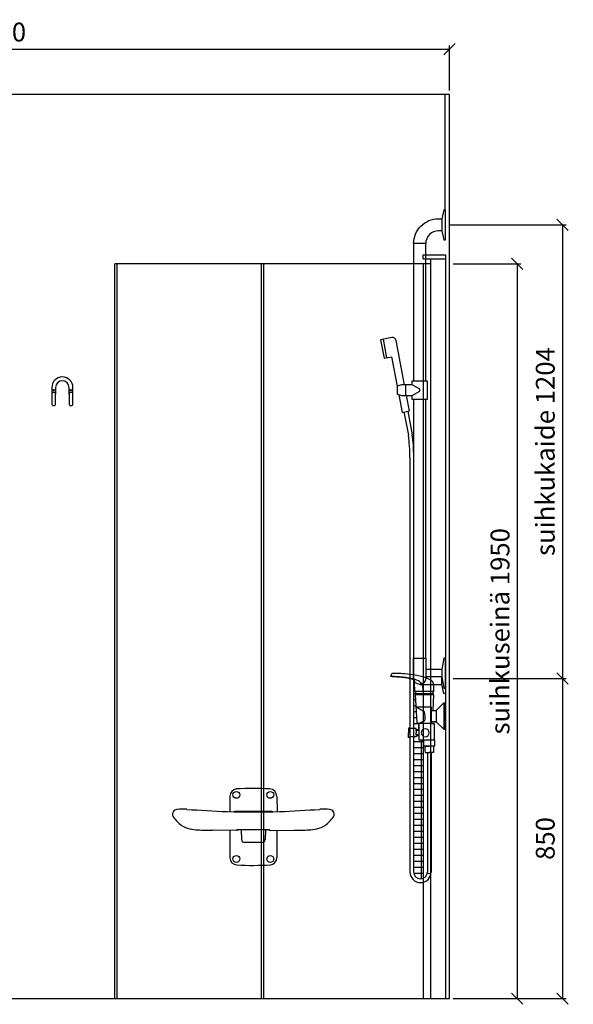
# Model space of a CAD drawing. Units: millimetres. Extents: x 5501 to 25128, y 13451 to 24987.
# Drawn here: x 20949 to 22419, y 18085 to 20698 of the extents above; entities that cross this region are included whole.
import ezdxf

# ---------------------------------------------------------------- set-up
doc = ezdxf.new("R2010")
doc.units = ezdxf.units.MM
doc.header["$LTSCALE"] = 3
for name, color, linetype in [('KORPINEN-block', 6, 'Continuous'), ('KORPINEN-dimension', 9, 'Continuous'), ('KORPINEN-info', 4, 'Continuous'), ('KORPINEN-laatat', 9, 'Continuous'), ('KORPINEN-water', 5, 'Continuous')]:
    doc.layers.add(name, color=color, linetype=linetype)
doc.styles.get("Standard").update_dxf_attribs({"font": 'arial.ttf'})
doc.dimstyles.new('GAIUS', dxfattribs={"dimscale": 10, "dimtxt": 5, "dimasz": 3, "dimexe": 1, "dimexo": 1, "dimgap": 2, "dimtad": 1, "dimdec": 0, "dimzin": 0, "dimdsep": 46, "dimtxsty": 'Standard', "dimblk1": 'OBLIQUE', "dimblk2": 'OBLIQUE', "dimsah": 1, "dimcen": 0, "dimclrt": 7, "dimadec": 0, "dimazin": 0, "dimtfac": 1, "dimtdec": 0, "dimtix": 1, "dimtmove": 0, "dimatfit": 3, "dimldrblk": 'OBLIQUE', "dimfxl": 1, "dimtolj": 1, "dimtzin": 0, "dimarcsym": 0})

# ---------------------------------------------------------------- blocks, each defined once
blk = doc.blocks.new('suihkuhana s. Oras 1079')
for p, q in [((31.1, 66.2), (31.3, 72.8)), ((31.1, 66.2), (31.2, 66.2)), ((31.2, 66.2), (31.3, 66.2)), ((31.3, 66.2), (31.3, 65.8)), ((31.3, 66.2), (31.3, 65.8)), ((31.3, 65.8), (31.5, 65.5)), ((31.3, 65.8), (31.5, 65.5)), ((31.5, 65.5), (31.8, 65.3)), ((31.5, 65.5), (31.8, 65.3)), ((31.8, 65.3), (31.9, 65.3)), ((31.9, 65.3), (80.9, 65.3)), ((33.2, 59.5), (33.2, 56.6)), ((33.2, 59.5), (33.2, 56.6)), ((33.2, 56.6), (79.8, 56.6)), ((76.7, 56.6), (78.5, 56.6)), ((80.5, 65.3), (79.3, 65.3)), ((80.6, 65.3), (79.8, 65.3)), ((80, 65.3), (80.5, 65.3)), ((0, -35), (0, 35)), ((5, 35), (0, 35)), ((5, 35), (5, -35)), ((25, 15), (5, 35)), ((38.3, 15), (38.3, -18.4)), ((25, -15), (5, -35)), ((35.9, -15), (26, -15)), ((26, -15), (35.9, -15)), ((70.8, -18.4), (38.3, -18.4)), ((71.5, -23.2), (71.5, -60.8)), ((71.5, -38.7), (71.5, -23.2)), ((5, -35), (0, -35)), ((77.9, -38.7), (77.9, -44.2)), ((77.9, -49.7), (77.9, -44.2)), ((57.4, -62.7), (30.5, -62.7)), ((32.1, -79.8), (43.6, -79.8)), ((38.6, -96.6), (38.6, -413.7)), ((55.1, -79.8), (43.6, -79.8)), ((48.6, -96.6), (48.6, -413.7))]:
    blk.add_line(p, q)
for points in [[(31.3, 72.8), (31.8, 79.5), (32.7, 85.5), (34.3, 91.3), (34.6, 92), (37.3, 94), (43.1, 97.3), (50.1, 100.5), (55.4, 102.5), (58.3, 103.4), (61.3, 104.2), (68.6, 106), (76.4, 107.6), (85.8, 109.2), (95.4, 110.6), (101.8, 111.3), (108.2, 111.9), (113.5, 112.3), (118.8, 112.6), (124, 112.8), (130.7, 113), (134.2, 113), (137, 113.1), (140, 113), (141, 112.9), (141.8, 112.8), (142.4, 112.6), (142.6, 112.6), (142.8, 112.4), (143, 112.2), (143.7, 111.1), (144.3, 110), (144.6, 109.1), (144.7, 108.7), (145, 107.8), (145.3, 106.4), (145.4, 105.9)], [(58.7, 65.3), (60.8, 78.4), (63, 83.8), (65.7, 87.9), (69.5, 91.4), (72.2, 93.3), (76.4, 95.4), (83.8, 98), (88.4, 99.3), (94.2, 100.5), (101.9, 101.8), (105.8, 102.4), (113.6, 103.3), (123.4, 104.3), (135.4, 105.2), (145, 105.9), (145.4, 105.9)], [(82.8, 95.8), (84.5, 96.5), (86.4, 97.2), (87.4, 97.4), (89.4, 98), (90.7, 98.3), (91.1, 98.4), (94.4, 99.1), (97.6, 99.8), (101.3, 100.5), (104.9, 101.1), (108.6, 101.6), (112.2, 102.1), (116.6, 102.5), (121, 103), (125, 103.4), (129, 103.7), (131.7, 103.9), (134.6, 104.1), (138, 104.4), (141.3, 104.6), (143.6, 104.7), (144.1, 104.8), (144.7, 105), (145, 105.2), (145.2, 105.4), (145.3, 105.5), (145.3, 105.7), (145.4, 105.8), (145.4, 105.9)], [(80.9, 65.3), (81.2, 65.4), (81.5, 65.5), (81.8, 66.1), (81.9, 67.4), (82, 71.4), (82.4, 82.6), (82.7, 94.8), (82.7, 95.6), (82.8, 95.8)], [(79.8, 59.5), (79.8, 56.6), (80.4, 56.6), (80.7, 56.4), (80.8, 56.3), (80.8, 56.1), (77, -16.8), (76.8, -17.6), (76.1, -18.2), (75.3, -18.4), (70.8, -18.4), (70.8, -20.2), (71.5, -20.2), (71.5, -62.7), (57.4, -62.7), (57.4, -64.2), (58.9, -64.2), (58.9, -77.9), (58.9, -78.9), (58.1, -78.9), (28.4, -78.9), (28.4, -64.2), (30.5, -64.2), (30.5, -62.7), (29.5, -62.7), (29.5, -20.2), (37.3, -20.2), (39, -20.2), (39, -18.4)], [(31.1, 66.2), (31.3, 66.2), (31.3, 65.8), (31.5, 65.5), (31.8, 65.3), (31.9, 65.3)], [(79.8, 59.5), (33.2, 59.5), (33.2, 56.6), (32.7, 56.6), (32.3, 56.4), (32.2, 56.1), (34.3, 15)], [(33.2, 59.5), (33.3, 61.3), (33.6, 63), (33.9, 64.2), (34.3, 65.2), (34.3, 65.3)], [(79.8, 59.5), (79.7, 60.9), (79.6, 62), (79.4, 63.1), (79, 64.4), (78.7, 65.3)], [(34.3, 15), (25, 15), (25, -15), (38.3, -15)], [(79.2, 24.6), (38.3, 24.2), (38.3, 15), (34.3, 15), (34.3, 15), (34.3, 15)], [(79.2, 24.6), (58.7, 13.2), (56.9, 10.6), (55.8, 5.8), (55.3, 0.6), (55.2, -2.6), (55.3, -6.8), (55.7, -9.6), (56.3, -12), (57.1, -13.1), (70.8, -18.4)], [(71.5, -38.7), (77.9, -38.7), (77.9, -33.2), (95.9, -33.2), (95.9, -31.7), (99, -31.7), (99, -44.2)], [(71.5, -49.7), (77.9, -49.7), (77.9, -55.2), (95.9, -55.2), (95.9, -56.7), (99, -56.7), (99, -44.2)], [(33.6, -78.9), (33.6, -79.8), (32.1, -79.8), (32.1, -92.9), (32.7, -96.6), (43.6, -96.6)], [(53.7, -78.9), (53.7, -79.8), (55.1, -79.8), (55.1, -92.9), (54.6, -96.6), (43.6, -96.6)]]:
    blk.add_lwpolyline(points)
blk.add_circle((54.4, -44.2), 10.6)
blk.add_arc((43.6, -413.7), 5, 179.9999, 0)
blk = doc.blocks.new('KOR-ANIMO-1604_FAS-SI')
at = {"layer": 'KORPINEN-block'}
for p, q in [((10, 10), (53, 10)), ((10, -10), (53, -10))]:
    blk.add_line(p, q, dxfattribs=at)
blk.add_lwpolyline([(10, 10), (10, -10), (5, -40), (0, -40), (0, 40), (5, 40)], close=True, dxfattribs=at)
blk.add_lwpolyline([(85, -14), (85, 40), (53, 40), (53, -14, 1)], format="xyb", close=True, dxfattribs=at)
blk = doc.blocks.new('KOR-ANIMO-1601_FAS-SI')
at = {"layer": 'KORPINEN-block'}
blk.add_lwpolyline([(-10, -16), (-5, -40), (0, -40), (0, 40), (-5, 40), (-10, 16)], close=True, dxfattribs=at)
blk.add_lwpolyline([(-10, -16), (-19, -16, 0.414214), (-53, -50), (-85, -50, -0.414214), (-19, 16), (-10, 16)], format="xyb", dxfattribs=at)
blk = doc.blocks.new('KOR-ANIMO-1650_FAS-SI')
at = {"layer": 'KORPINEN-block'}
blk.add_line((38, 14), (38, -14), dxfattribs=at)
blk.add_lwpolyline([(20, 14), (20, 25), (-20, 25), (-20, -25), (20, -25), (20, -14)], dxfattribs=at)
blk.add_lwpolyline([(0, -3), (0, 3), (20, 14), (48, 14), (60, 11), (60, -11), (48, -14), (20, -14)], close=True, dxfattribs=at)
blk = doc.blocks.new('KOR-ANIMO-1639-1640_FAS-SI-1')
at = {"layer": 'KORPINEN-block'}
for p, q in [((53, 790), (53, 1154)), ((85, 1154), (85, 790)), ((53, 54), (53, 740)), ((85, 740), (85, 54))]:
    blk.add_line(p, q, dxfattribs=at)
at = {"layer": 'KORPINEN-block', "color": 8}
blk.add_line((69, -16), (10, -16), dxfattribs=at)
blk.add_lwpolyline([(0, -26), (0, -40), (5, -40), (10, -16), (10, 4)], dxfattribs=at)
blk.add_blockref('KOR-ANIMO-1604_FAS-SI', (0, 14))
at = {"layer": 'KORPINEN-block', "xscale": -1}
blk.add_blockref('KOR-ANIMO-1601_FAS-SI', (0, 1204), dxfattribs=at)
at = {"layer": 'KORPINEN-block'}
blk.add_blockref('KOR-ANIMO-1650_FAS-SI', (69, 765), dxfattribs=at)
blk = doc.blocks.new('_OBLIQUE')
at = {"color": 0, "linetype": 'ByBlock'}
blk.add_line((-0.5, -0.5), (0.5, 0.5), dxfattribs=at)
blk = doc.blocks.new('*D71')
at = {"layer": 'DEFPOINTS', "color": 0, "transparency": 16777216}
for p in [(22090, 20620), (19690, 20500), (22090, 20500)]:
    blk.add_point(p, dxfattribs=at)
at = {"layer": 'KORPINEN-dimension', "color": 0, "lineweight": -2, "transparency": 16777216}
for p, q in [((19690, 20510), (19690, 20630)), ((19690, 20620), (22090, 20620)), ((22090, 20510), (22090, 20630))]:
    blk.add_line(p, q, dxfattribs=at)
at = {"layer": 'KORPINEN-dimension', "color": 0, "lineweight": -2, "transparency": 16777216, "xscale": 30, "yscale": 30, "zscale": 30, "rotation": 180}
blk.add_blockref('_OBLIQUE', (19690, 20620), dxfattribs=at)
at = {"layer": 'KORPINEN-dimension', "color": 0, "lineweight": -2, "transparency": 16777216, "xscale": 30, "yscale": 30, "zscale": 30}
blk.add_blockref('_OBLIQUE', (22090, 20620), dxfattribs=at)
at = {"layer": 'KORPINEN-dimension', "color": 7, "lineweight": 25, "transparency": 16777216, "insert": (20890, 20665.5), "char_height": 50, "attachment_point": 5}
blk.add_mtext('\\A1;2400', dxfattribs=at)
blk = doc.blocks.new('suihkusienä 9')
for p, q in [((60, 1974), (0, 1974)), ((0, 1974), (0, 0)), ((60, 1964), (0, 1964)), ((40, 1964), (40, 0)), ((60, 1964), (60, 1974)), ((40, 1950), (878.5, 1950)), ((60, 1950), (60, 0)), ((484, 1950), (484, 0)), ((490, 1950), (490, 0)), ((872.5, 0), (872.5, 1950)), ((878.5, 0), (878.5, 1950)), ((878.5, 0), (0, 0))]:
    blk.add_line(p, q)
blk = doc.blocks.new('KOR-1907-1908-1919_FAS-FR')
at = {"layer": 'KORPINEN-block'}
for points in [[(28, -46), (28, -28, 1), (-28, -28), (-28, -46)], [(18, -46), (18, -28, 1), (-18, -28), (-18, -46)]]:
    blk.add_lwpolyline(points, format="xyb", dxfattribs=at)
for points in [[(-18, -71), (-18, -46, 1), (-28, -46), (-28, -71, 1)], [(28, -71), (28, -46, 1), (18, -46), (18, -71, 1)]]:
    blk.add_lwpolyline(points, format="xyb", close=True, dxfattribs=at)
at = {"layer": 'KORPINEN-block', "color": 8}
for centre in [(-23, -35), (23, -35)]:
    blk.add_circle(centre, 2, dxfattribs=at)
blk = doc.blocks.new('*D173')
at = {"layer": 'DEFPOINTS', "color": 0, "transparency": 16777216}
for p in [(22090, 18950), (22090, 18100), (22390, 18100)]:
    blk.add_point(p, dxfattribs=at)
at = {"layer": 'KORPINEN-dimension', "color": 0, "lineweight": -2, "transparency": 16777216}
for p, q in [((22100, 18950), (22400, 18950)), ((22390, 18950), (22390, 18100)), ((22100, 18100), (22400, 18100))]:
    blk.add_line(p, q, dxfattribs=at)
at = {"layer": 'KORPINEN-dimension', "color": 0, "lineweight": -2, "transparency": 16777216, "xscale": 30, "yscale": 30, "zscale": 30}
for p, rotation in [((22390, 18950), 90), ((22390, 18100), 270)]:
    blk.add_blockref('_OBLIQUE', p, dxfattribs=dict(at, rotation=rotation))
at = {"layer": 'KORPINEN-dimension', "color": 7, "lineweight": 25, "transparency": 16777216, "insert": (22344.5, 18525), "char_height": 50, "attachment_point": 5, "rotation": 90}
blk.add_mtext('\\A1;850', dxfattribs=at)
blk = doc.blocks.new('*D174')
at = {"layer": 'DEFPOINTS', "color": 0, "transparency": 16777216}
for p in [(22080, 20154), (22100, 18950), (22390, 18950)]:
    blk.add_point(p, dxfattribs=at)
at = {"layer": 'KORPINEN-dimension', "color": 0, "lineweight": -2, "transparency": 16777216}
for p, q in [((22090, 20154), (22400, 20154)), ((22390, 20154), (22390, 18950)), ((22110, 18950), (22400, 18950))]:
    blk.add_line(p, q, dxfattribs=at)
at = {"layer": 'KORPINEN-dimension', "color": 0, "lineweight": -2, "transparency": 16777216, "xscale": 30, "yscale": 30, "zscale": 30}
for p, rotation in [((22390, 20154), 90), ((22390, 18950), 270)]:
    blk.add_blockref('_OBLIQUE', p, dxfattribs=dict(at, rotation=rotation))
at = {"layer": 'KORPINEN-dimension', "color": 7, "lineweight": 25, "transparency": 16777216, "insert": (22344.5, 19552), "char_height": 50, "attachment_point": 5, "rotation": 90}
blk.add_mtext('\\A1;suihkukaide 1204', dxfattribs=at)
blk = doc.blocks.new('*D175')
at = {"layer": 'DEFPOINTS', "color": 0, "transparency": 16777216}
for p in [(22090, 20050), (22090, 18100), (22270, 18100)]:
    blk.add_point(p, dxfattribs=at)
at = {"layer": 'KORPINEN-dimension', "color": 0, "lineweight": -2, "transparency": 16777216}
for p, q in [((22100, 20050), (22280, 20050)), ((22270, 20050), (22270, 18100)), ((22100, 18100), (22280, 18100))]:
    blk.add_line(p, q, dxfattribs=at)
at = {"layer": 'KORPINEN-dimension', "color": 0, "lineweight": -2, "transparency": 16777216, "xscale": 30, "yscale": 30, "zscale": 30}
for p, rotation in [((22270, 20050), 90), ((22270, 18100), 270)]:
    blk.add_blockref('_OBLIQUE', p, dxfattribs=dict(at, rotation=rotation))
at = {"layer": 'KORPINEN-dimension', "color": 7, "lineweight": 25, "transparency": 16777216, "insert": (22224.420191, 19075), "char_height": 50, "attachment_point": 5, "rotation": 90}
blk.add_mtext('\\A1;suihkuseinä 1950', dxfattribs=at)
blk = doc.blocks.new('KOR-17402_FRONT')
at = {"layer": 'KORPINEN-block'}
for p, q in [((-62.5, 41.7), (-62.5, 0.6)), ((62.5, 40.9), (63.2, 0.6)), ((-48.8, 1.4), (48.8, 1.4)), ((-45, -49.2), (-108.9, -49.1)), ((-62.5, -49.2), (-62.5, -122)), ((-32.1, -48.5), (-31.2, -73.7)), ((32.1, -48.5), (31.2, -73.7)), ((45, -49.2), (108.9, -49.1)), ((62.5, -49.2), (62.5, -121.2)), ((23.2, -81.6), (-23.2, -81.6))]:
    blk.add_line(p, q, dxfattribs=at)
for centre in [(-45.1, 44.9), (45.1, 44.9), (-45.1, -125.1), (45.1, -125.2)]:
    blk.add_circle(centre, 9, dxfattribs=at)
for centre, radius, start, end in [((-42.5, 40.9), 20, 98.2186, 177.7065), ((0.6, -910.6), 972.5, 87.4551, 92.6852), ((42.5, 40.9), 20, 359.9986, 87.5163), ((-203.3, -6), 11.4, 116.7136, 175.6295), ((-201.1, -8.4), 14.5, 97.1111, 120.1156), ((-186.1, -170.4), 177.3, 86.8799, 95.4276), ((224.6, 6337.1), 6343.3, 266.37486, 267.34048), ((0, 3475.3), 3475.3, 268.8509, 271.1491), ((-48.8, -1.6), 2.98, 90.1092, 142.2336), ((48.8, -1.6), 2.98, 37.7664, 89.8908), ((-224.6, 6337.1), 6343.3, 272.65952, 273.62514), ((186.1, -170.4), 177.3, 84.5724, 93.1201), ((201.1, -8.4), 14.5, 59.8844, 82.8889), ((203.3, -6), 11.4, 4.3705, 63.2864), ((-201.4, -6.3), 13.3, 175.1672, 212.8901), ((-138, 37), 90, 214.1075, 234.2089), ((138, 37), 90, 305.7911, 325.8925), ((201.4, -6.3), 13.3, 327.1099, 4.8328), ((-155.4, 17.8), 64.3, 236.745, 258.1792), ((-140.6, 86), 134.2, 257.9647, 266.9619), ((-109.8, 598.7), 647.7, 266.6489, 270.0854), ((-45.1, -41.2), 7.99, 270.4646, 300.5095), ((0, -3847.6), 3799.7, 89.3366, 90.6629), ((45.1, -41.2), 7.99, 239.4905, 269.5354), ((109.8, 598.7), 647.7, 269.9146, 273.3511), ((140.6, 86), 134.2, 273.0381, 282.0353), ((155.4, 17.8), 64.3, 281.8208, 303.255), ((-23.1, -73.5), 8.1, 181.4864, 269.3692), ((23.1, -73.5), 8.11, 270.6845, 358.458), ((-42.5, -121.2), 20, 182.303, 265.2119), ((42.5, -121.2), 20, 277.0907, 0.0014), ((-1, 802.9), 945, 267.4037, 272.81)]:
    blk.add_arc(centre, radius, start, end, dxfattribs=at)
for p in [(0, 0), (-23.2, -81.6), (-43.8, -141.1)]:
    blk.add_text('Korpinen/Gaius', height=0.0075, dxfattribs=at).set_placement(p)

msp = doc.modelspace()

# ---------------------------------------------------------------- linework, layer by layer
at = {"layer": 'KORPINEN-info', "color": 2, "lineweight": 25}
msp.add_lwpolyline([(19590, 18100), (22090, 18100), (22090, 20500), (19690, 20500), (19690, 20200), (19590, 20200)], dxfattribs=at)
at = {"layer": 'KORPINEN-laatat', "lineweight": 25}
for p, q in [((22079, 20194), (22079, 20500)), ((21994.7, 19560.5), (21995, 19560.5)), ((21995, 19528.8), (21995, 19528.8)), ((21995, 19512.9), (21995, 19512.9)), ((21995, 19497), (21995, 19497)), ((21995, 19481.1), (21995, 19481.1)), ((21995, 19465.2), (21995, 19465.2)), ((21995, 19449.4), (21995, 19449.4)), ((21995, 19433.5), (21995, 19433.5)), ((21995, 19417.6), (21995, 19417.6)), ((21995, 19401.8), (21995, 19401.8)), ((21995, 19385.9), (21995, 19385.9)), ((21995, 19370), (21995, 19370)), ((21995, 19354.1), (21995, 19354.1)), ((21995, 19338.2), (21995, 19338.2)), ((21995, 19322.4), (21995, 19322.4)), ((21995, 19306.5), (21995, 19306.5)), ((21995, 19290.6), (21995, 19290.6)), ((21995, 19274.8), (21995, 19274.8)), ((21995, 19258.9), (21995, 19258.9)), ((21995, 19243), (21995, 19243)), ((21995, 19227.1), (21995, 19227.1)), ((21995, 19211.2), (21995, 19211.2)), ((21995, 19195.4), (21995, 19195.4)), ((21995, 19179.5), (21995, 19179.5)), ((21995, 19163.6), (21995, 19163.6)), ((21995, 19147.8), (21995, 19147.8)), ((21995, 19131.9), (21995, 19131.9)), ((21995, 19116), (21995, 19116)), ((21995, 19100.1), (21995, 19100.1)), ((21995, 19084.2), (21995, 19084.2)), ((21995, 19068.4), (21995, 19068.4)), ((21995, 19052.5), (21995, 19052.5)), ((21995, 19036.6), (21995, 19036.6)), ((21995, 19020.8), (21995, 19020.8)), ((21995, 19004.9), (21995, 19004.9)), ((21995, 18989), (21995, 18989)), ((21995, 18973.1), (21995, 18973.1)), ((21995, 18941.4), (21997.4, 18941.4)), ((21995, 18925.5), (21997.8, 18925.5)), ((21995, 18909.6), (21999.9, 18909.6)), ((21995, 18893.8), (21999.8, 18893.8)), ((21995, 18877.9), (22000.6, 18877.9)), ((21995, 18862), (22001.5, 18862)), ((21995, 18846.1), (22002.3, 18846.1)), ((21995, 18830.2), (22008.5, 18830.2)), ((22002.1, 18814.4), (22008.5, 18814.4)), ((22002.1, 18798.5), (22008.5, 18798.5)), ((21995, 18782.6), (22020, 18782.6)), ((21995, 18766.8), (22020, 18766.8)), ((22015.5, 18418.3), (22015.5, 18787.3)), ((21995, 18750.9), (22020, 18750.9)), ((21995, 18735), (22020, 18735)), ((21995, 18719.1), (22020, 18719.1)), ((21995, 18703.2), (22020, 18703.2)), ((21995, 18687.4), (22020, 18687.4)), ((21995, 18671.5), (22020, 18671.5)), ((21995, 18655.6), (22020, 18655.6)), ((21995, 18639.8), (22020, 18639.8)), ((21995, 18623.9), (22020, 18623.9)), ((21995, 18608), (22020, 18608)), ((21995, 18592.1), (22020, 18592.1)), ((21995, 18576.2), (22020, 18576.2)), ((21995, 18560.4), (22020, 18560.4)), ((21995, 18544.5), (22020, 18544.5)), ((21995, 18528.6), (22020, 18528.6)), ((21995, 18512.8), (22020, 18512.8)), ((21995, 18496.9), (22020, 18496.9)), ((21995, 18481), (22020, 18481)), ((21995, 18465.1), (22020, 18465.1)), ((21995, 18449.2), (22020, 18449.2)), ((21995.2, 18433.4), (22020, 18433.4))]:
    msp.add_line(p, q, dxfattribs=at)
at = {"layer": 'KORPINEN-water'}
for p, q in [((21913.9, 19850.2), (21923.3, 19801.1)), ((21969.3, 19657.1), (21981.1, 19595.3)), ((21979.1, 19659), (21990.9, 19596.8)), ((21985, 19537.1), (21985, 18436.3)), ((21995, 19540.7), (21995, 18436.3))]:
    msp.add_line(p, q, dxfattribs=at)
msp.add_lwpolyline([(21970.8, 19729), (21948.3, 19846.6, 0.414214), (21936.6, 19854.5), (21907.1, 19848.9), (21916.5, 19799.8), (21936.2, 19803.5), (21951, 19726)], format="xyb", dxfattribs=at)
msp.add_lwpolyline([(21955.4, 19702.9), (21964.4, 19656.2), (21984, 19660), (21976.2, 19700.7)], dxfattribs=at)
for centre, radius, start, end in [((21589.6, 19539.7), 395.3, 359.6148, 8.0841), ((21686.4, 19546.8), 308.7, 358.8761, 9.3275), ((22013.2, 18436.3), 28.2, 179.9999, 359.9999), ((22013.2, 18436.3), 18.2, 179.9999, 359.9999)]:
    msp.add_arc(centre, radius, start, end, dxfattribs=at)

# ---------------------------------------------------------------- block references
at = {"layer": 'KORPINEN-block', "lineweight": 25, "xscale": -1}
for name, p in [('KOR-ANIMO-1639-1640_FAS-SI-1', (22080, 18950)), ('suihkusienä 9', (22080, 18100))]:
    msp.add_blockref(name, p, dxfattribs=at)
at = {"layer": 'KORPINEN-block', "lineweight": 25}
msp.add_blockref('KOR-1907-1908-1919_FAS-FR', (21062, 19750), dxfattribs=at)
at = {"layer": 'KORPINEN-dimension'}
msp.add_blockref('KOR-17402_FRONT', (21569.2, 18595.9), dxfattribs=at)
at = {"layer": 'KORPINEN-water', "lineweight": 25, "xscale": -1}
msp.add_blockref('suihkuhana s. Oras 1079', (22080, 18850), dxfattribs=at)

# ---------------------------------------------------------------- dimensions: what is measured, and where the dimension line sits
at = {"layer": 'KORPINEN-dimension', "lineweight": 25}
dim = msp.add_linear_dim(base=(22090, 20620), p1=(19690, 20500), p2=(22090, 20500), dimstyle='GAIUS', dxfattribs=at)
dim.commit()
dim.dimension.update_dxf_attribs({"geometry": '*D71', "text_midpoint": (20890, 20665.5)})
for base, p1, p2, text, picture, middle in [((22390, 18950), (22080, 20154), (22100, 18950), 'suihkukaide <>', '*D174', (22344.5, 19552)), ((22270, 18100), (22090, 20050), (22090, 18100), 'suihkuseinä <>', '*D175', (22224.4, 19075))]:
    dim = msp.add_linear_dim(base=base, p1=p1, p2=p2, angle=90, text=text, dimstyle='GAIUS', dxfattribs=at)
    dim.commit()
    dim.dimension.update_dxf_attribs({"geometry": picture, "text_midpoint": middle})
dim = msp.add_linear_dim(base=(22390, 18100), p1=(22090, 18950), p2=(22090, 18100), angle=90, dimstyle='GAIUS', dxfattribs=at)
dim.commit()
dim.dimension.update_dxf_attribs({"geometry": '*D173', "text_midpoint": (22344.5, 18525)})

doc.saveas('drawing.dxf')
